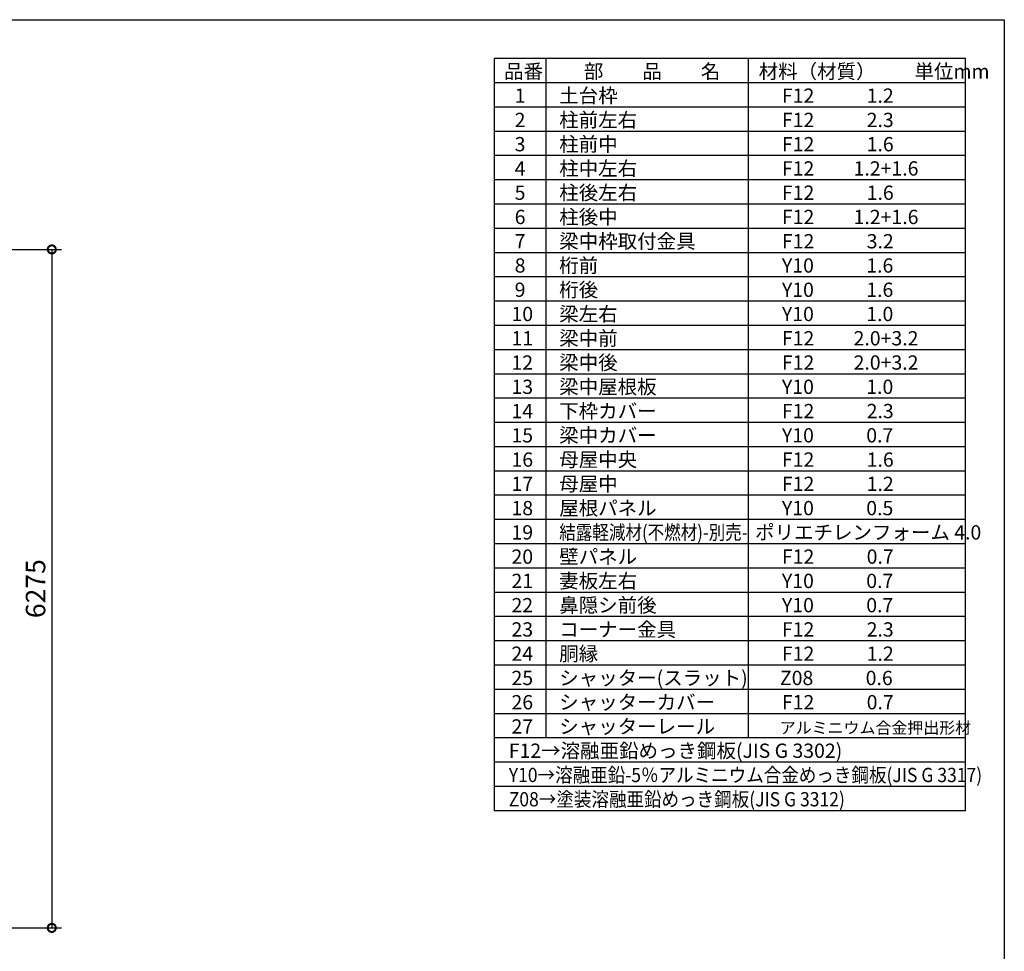
# Model space of a CAD drawing. Extents: x -35008 to -10877, y -2824 to 14162.
# Drawn here: x -19978 to -10877, y 5545 to 14162 of the extents above; entities that cross this region are included whole.
import ezdxf

# ---------------------------------------------------------------- set-up
doc = ezdxf.new("R2010")
doc.units = 0
doc.header["$LTSCALE"] = 20
doc.header["$PDMODE"] = 3
doc.header["$PDSIZE"] = 2
doc.layers.get('0').update_dxf_attribs({"linetype": 'CONTINUOUS'})
doc.layers.get('DEFPOINTS').update_dxf_attribs({"linetype": 'CONTINUOUS'})
for name, color, linetype in [('仕様書枠', 230, 'CONTINUOUS'), ('寸法', 4, 'CONTINUOUS'), ('文字', 7, 'CONTINUOUS'), ('部品1', 7, 'CONTINUOUS')]:
    doc.layers.add(name, color=color, linetype=linetype)
doc.styles.add('STYLE1', font='isocp.shx', dxfattribs={"bigfont": 'bigfont.shx'})
doc.dimstyles.new('INABA_S60G', dxfattribs={"dimscale": 60, "dimtxt": 3, "dimasz": 2.5, "dimexe": 1.5, "dimexo": 0.5, "dimgap": 1, "dimtad": 3, "dimdec": 1, "dimdsep": 46, "dimtxsty": 'STYLE1', "dimblk1": 'DOTSMALL', "dimblk2": 'DOTSMALL', "dimsah": 1, "dimcen": 0, "dimclrt": 7, "dimadec": 0, "dimazin": 0, "dimtfac": 1, "dimtdec": 4, "dimtix": 1, "dimtmove": 0, "dimatfit": 3, "dimldrblk": 'DOTSMALL', "dimfxl": 1, "dimtolj": 1, "dimtzin": 0, "dimarcsym": 0})

# ---------------------------------------------------------------- blocks, each defined once
blk = doc.blocks.new('_DOTSMALL')
at = {"color": 0, "linetype": 'ByBlock', "ltscale": 50, "const_width": 0.5}
blk.add_lwpolyline([(-0.0625, 0, 1), (0.0625, 0, 1)], format="xyb", close=True, dxfattribs=at)
blk = doc.blocks.new('*D20')
at = {"layer": 'DEFPOINTS', "color": 0, "ltscale": 50}
for p in [(-21162.6, 12037), (-21158.6, 5762), (-19681.5, 5762)]:
    blk.add_point(p, dxfattribs=at)
at = {"layer": '寸法', "color": 0, "lineweight": -2, "ltscale": 50}
for p, q in [((-21132.6, 12037), (-19591.5, 12037)), ((-19681.5, 12037), (-19681.5, 5762)), ((-21128.6, 5762), (-19591.5, 5762))]:
    blk.add_line(p, q, dxfattribs=at)
at = {"layer": '寸法', "color": 0, "lineweight": -2, "ltscale": 50, "xscale": 150, "yscale": 150, "zscale": 150}
for p, rotation in [((-19681.5, 12037), 90), ((-19681.5, 5762), 270)]:
    blk.add_blockref('_DOTSMALL', p, dxfattribs=dict(at, rotation=rotation))
at = {"layer": '寸法', "color": 7, "ltscale": 50, "insert": (-19831.5, 8899.5), "char_height": 180, "attachment_point": 5, "rotation": 90, "style": 'STYLE1'}
blk.add_mtext('\\A1;6275', dxfattribs=at)

msp = doc.modelspace()

# ---------------------------------------------------------------- linework, layer by layer
at = {"layer": '仕様書枠', "ltscale": 50}
for p, q in [((-35007.62, 14162), (-10876.82, 14162)), ((-10876.82, 14162), (-10876.82, -2496.4))]:
    msp.add_line(p, q, dxfattribs=at)
at = {"layer": '文字', "color": 7, "ltscale": 50}
for p, q in [((-13245.86, 13802), (-13245.86, 7518.8)), ((-11236.82, 6845.6), (-11236.82, 13802)), ((-11236.82, 11333.6), (-15592.82, 11333.6)), ((-11236.82, 11109.2), (-15592.82, 11109.2)), ((-11236.82, 10884.8), (-15592.82, 10884.8)), ((-11236.82, 10660.4), (-15592.82, 10660.4)), ((-11236.82, 10436), (-15592.82, 10436)), ((-11236.82, 10211.6), (-15592.82, 10211.6)), ((-11236.82, 9987.2), (-15592.82, 9987.2))]:
    msp.add_line(p, q, dxfattribs=at)
at = {"layer": '部品1'}
for p, q in [((-15592.82, 13802), (-15592.82, 6845.6)), ((-11236.82, 13802), (-15592.82, 13802)), ((-15113.66, 13802), (-15113.66, 7518.8)), ((-11236.82, 13577.6), (-15592.82, 13577.6)), ((-11236.82, 13353.2), (-15592.82, 13353.2)), ((-11236.82, 13128.8), (-15592.82, 13128.8)), ((-11236.82, 12904.4), (-15592.82, 12904.4)), ((-11236.82, 12680), (-15592.82, 12680)), ((-11236.82, 12455.6), (-15592.82, 12455.6)), ((-11236.82, 12231.2), (-15592.82, 12231.2)), ((-11236.82, 12006.8), (-15592.82, 12006.8)), ((-11236.82, 11782.4), (-15592.82, 11782.4)), ((-11236.82, 11558), (-15592.82, 11558)), ((-11236.82, 9762.8), (-15592.82, 9762.8)), ((-11236.82, 9538.4), (-15592.82, 9538.4)), ((-11236.82, 9314), (-15592.82, 9314)), ((-11236.82, 9089.6), (-15592.82, 9089.6)), ((-11236.82, 8865.2), (-15592.82, 8865.2)), ((-11236.82, 8640.8), (-15592.82, 8640.8)), ((-11236.82, 8416.4), (-15592.82, 8416.4)), ((-11236.82, 8192), (-15592.82, 8192)), ((-11236.82, 7967.6), (-15592.82, 7967.6)), ((-11236.82, 7743.2), (-15592.82, 7743.2)), ((-11236.82, 7518.8), (-15592.82, 7518.8)), ((-11236.82, 7294.4), (-15592.82, 7294.4)), ((-11236.82, 7070), (-15592.82, 7070)), ((-11236.82, 6845.6), (-15592.82, 6845.6))]:
    msp.add_line(p, q, dxfattribs=at)

# ---------------------------------------------------------------- texts
at = {"layer": '文字', "color": 7, "ltscale": 50, "style": 'STYLE1'}
for s, height, p in [('品番', 132, (-15500.13, 13617.75)), ('部\u3000\u3000品\u3000\u3000名', 132, (-14762.98, 13617.75)), ('材料（材質）\u3000\u3000単位mm', 132, (-13147.39, 13617.75)), ('1', 132, (-15402.76, 13393.35)), ('土台枠', 132, (-14991.01, 13393.35)), ('F12            1.2', 132, (-12932.44, 13393.35)), ('2', 132, (-15402.76, 13168.95)), ('柱前左右', 132, (-14991.01, 13168.95)), ('F12            2.3', 132, (-12932.44, 13168.95)), ('3', 132, (-15402.76, 12944.55)), ('柱前中', 132, (-14991.01, 12944.55)), ('F12            1.6', 132, (-12932.44, 12944.55)), ('4', 132, (-15402.76, 12720.15)), ('柱中左右', 132, (-14991.01, 12720.15)), ('F12         1.2+1.6', 132, (-12932.44, 12720.15)), ('5', 132, (-15402.76, 12495.75)), ('柱後左右', 132, (-14991.01, 12495.75)), ('F12            1.6', 132, (-12932.44, 12495.75)), ('6', 132, (-15402.76, 12271.35)), ('柱後中', 132, (-14991.01, 12271.35)), ('F12         1.2+1.6', 132, (-12932.44, 12271.35)), ('梁中枠取付金具', 132, (-14991.01, 12046.95)), ('7', 132, (-15402.76, 12046.95)), ('F12            3.2', 132, (-12932.44, 12046.95)), ('8', 132, (-15402.76, 11822.55)), ('桁前', 132, (-14991.01, 11822.55)), ('Y10            1.6', 132, (-12932.44, 11822.55)), ('桁後', 132, (-14991.01, 11598.15)), ('9', 132, (-15402.76, 11598.15)), ('Y10            1.6', 132, (-12932.44, 11598.15)), ('10', 132, (-15432.34, 11373.75)), ('梁左右', 132, (-14991.01, 11373.75)), ('Y10            1.0', 132, (-12932.44, 11373.75)), ('梁中前', 132, (-14991.01, 11149.35)), ('11', 132, (-15432.34, 11149.35)), ('F12         2.0+3.2', 132, (-12932.44, 11149.35)), ('12', 132, (-15432.34, 10924.95)), ('梁中後', 132, (-14991.01, 10924.95)), ('F12         2.0+3.2', 132, (-12932.44, 10924.95)), ('13', 132, (-15432.34, 10700.55)), ('梁中屋根板', 132, (-14991.01, 10700.55)), ('Y10            1.0', 132, (-12932.44, 10700.55)), ('14', 132, (-15432.34, 10476.15)), ('下枠カバー', 132, (-14991.01, 10476.15)), ('F12            2.3', 132, (-12932.44, 10476.15)), ('15', 132, (-15432.34, 10251.75)), ('梁中カバー', 132, (-14991.01, 10251.75)), ('Y10            0.7', 132, (-12932.44, 10251.75)), ('16', 132, (-15432.34, 10027.35)), ('母屋中央', 132, (-14991.01, 10027.35)), ('F12            1.6', 132, (-12932.44, 10027.35)), ('17', 132, (-15432.34, 9802.95)), ('母屋中', 132, (-14991.01, 9802.95)), ('F12            1.2', 132, (-12932.44, 9802.95)), ('18', 132, (-15432.34, 9578.55)), ('屋根パネル', 132, (-14991.01, 9578.55)), ('Y10            0.5', 132, (-12932.44, 9578.55)), ('19', 132, (-15432.34, 9354.15)), ('ポリエチレンフォーム 4.0 ', 132, (-13180.9, 9354.15)), ('20', 132, (-15432.34, 9129.75)), ('壁パネル', 132, (-14991.01, 9129.75)), ('F12            0.7', 132, (-12932.44, 9129.75)), ('21', 132, (-15432.34, 8905.35)), ('妻板左右', 132, (-14991.01, 8905.35)), ('Y10            0.7', 132, (-12932.44, 8905.35)), ('鼻隠シ前後', 132, (-14991.01, 8680.95)), ('22', 132, (-15432.34, 8680.95)), ('Y10            0.7', 132, (-12932.44, 8680.95)), ('23', 132, (-15432.34, 8456.55)), ('コーナー金具', 132, (-14991.01, 8456.55)), ('F12            2.3', 132, (-12932.44, 8456.55)), ('胴縁', 132, (-14991.01, 8232.15)), ('24', 132, (-15432.34, 8232.15)), ('F12            1.2', 132, (-12932.44, 8232.15)), ('25', 132, (-15432.34, 8007.75)), ('シャッター(スラット)', 132, (-14991.01, 8007.75)), ('Z08            0.6', 132, (-12950.82, 8007.75)), ('シャッターカバー', 132, (-14991.01, 7783.35)), ('26', 132, (-15432.34, 7783.35)), ('F12            0.7', 132, (-12932.44, 7783.35)), ('27', 132, (-15432.34, 7558.95)), ('シャッターレール', 132, (-14991.01, 7558.95)), ('アルミニウム合金押出形材', 108, (-12951.93, 7558.95)), ('F12→溶融亜鉛めっき鋼板(JIS G 3302)', 132, (-15457.35, 7334.55))]:
    msp.add_text(s, height=height, dxfattribs=at).set_placement(p)
for s, width, p in [('結露軽減材(不燃材)-別売-', 0.85, (-14991.01, 9354.15)), ('Y10→溶融亜鉛-5％アルミニウム合金めっき鋼板(JIS G 3317)', 0.9, (-15457.35, 7110.15)), ('Z08→塗装溶融亜鉛めっき鋼板(JIS G 3312)', 0.9, (-15457.35, 6885.75))]:
    msp.add_text(s, height=132, dxfattribs=dict(at, width=width)).set_placement(p)

# ---------------------------------------------------------------- dimensions: what is measured, and where the dimension line sits
at = {"layer": '寸法', "ltscale": 50}
dim = msp.add_linear_dim(base=(-19681.51, 5762), p1=(-21162.61, 12037), p2=(-21158.61, 5762), angle=90, dimstyle='INABA_S60G', dxfattribs=at)
dim.commit()
dim.dimension.update_dxf_attribs({"geometry": '*D20', "text_midpoint": (-19831.53, 8899.5)})

doc.saveas('drawing.dxf')
